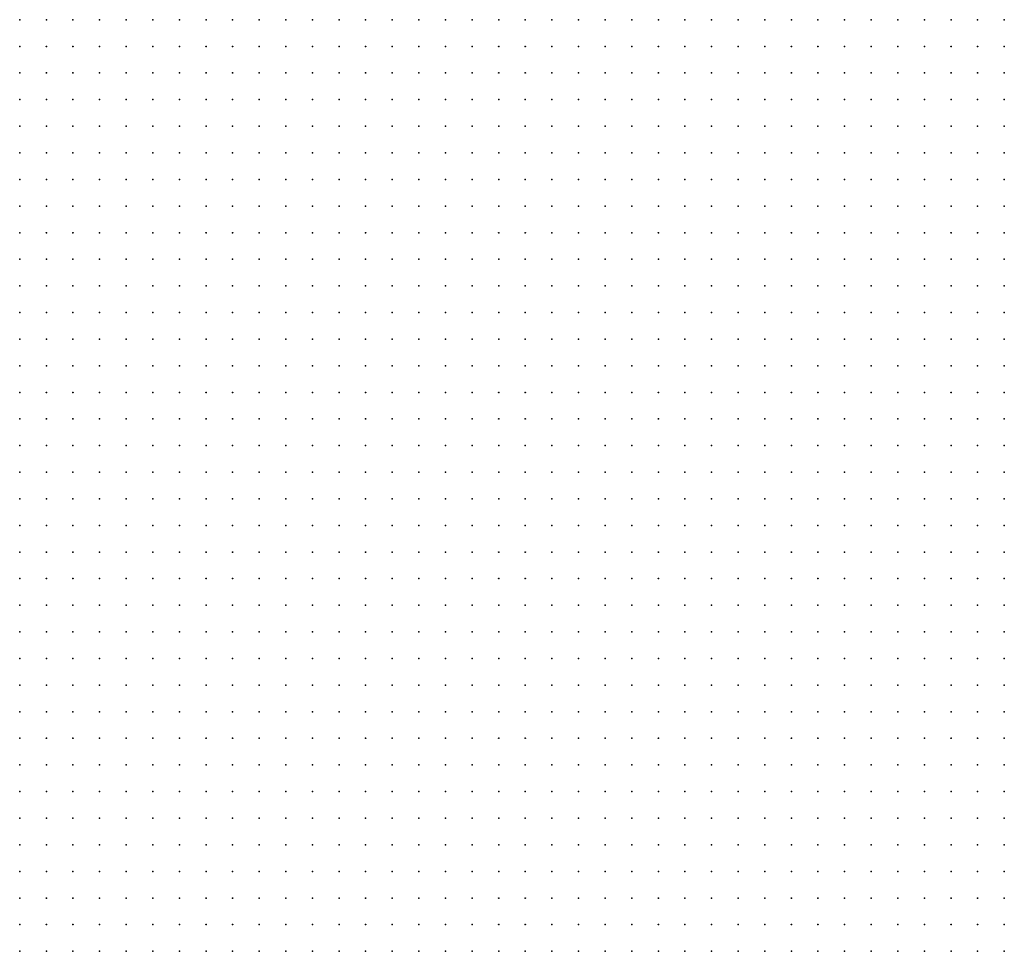
# Model space of a CAD drawing. Units: inches. Extents: x -1.19 to 1.19, y -1.15 to 1.15.
# Drawn here: x -0.52 to -0.45, y -0.43 to -0.36 of the extents above; entities that cross this region are included whole.
import ezdxf

# ---------------------------------------------------------------- set-up
doc = ezdxf.new("R2010")
doc.units = ezdxf.units.IN
doc.header["$MEASUREMENT"] = 0
doc.header["$PDMODE"] = 32
doc.header["$PDSIZE"] = 1e-05
for name, color, linetype in [('layer10', 10, 'Continuous'), ('layer11', 11, 'Continuous'), ('layer12', 12, 'Continuous'), ('layer13', 13, 'Continuous'), ('layer14', 14, 'Continuous'), ('layer15', 15, 'Continuous'), ('layer16', 16, 'Continuous'), ('layer17', 17, 'Continuous'), ('layer18', 18, 'Continuous'), ('layer19', 19, 'Continuous'), ('layer20', 20, 'Continuous'), ('layer22', 22, 'Continuous'), ('layer23', 23, 'Continuous'), ('layer24', 24, 'Continuous'), ('layer26', 26, 'Continuous'), ('layer28', 28, 'Continuous'), ('layer29', 29, 'Continuous'), ('layer30', 30, 'Continuous'), ('layer34', 34, 'Continuous'), ('layer37', 37, 'Continuous'), ('layer45', 45, 'Continuous'), ('layer57', 57, 'Continuous')]:
    doc.layers.add(name, color=color, linetype=linetype)

msp = doc.modelspace()

# ---------------------------------------------------------------- linework, layer by layer
at = {"layer": 'layer10', "color": 10}
for p in [(-0.5223, -0.3976), (-0.5223, -0.3996), (-0.5203, -0.3996), (-0.5223, -0.4016), (-0.5203, -0.4016), (-0.5183, -0.4016), (-0.5163, -0.4016), (-0.5223, -0.4036), (-0.5203, -0.4036), (-0.5183, -0.4036), (-0.5163, -0.4036), (-0.5143, -0.4036), (-0.5223, -0.4056), (-0.5203, -0.4056), (-0.5183, -0.4056), (-0.5163, -0.4056), (-0.5143, -0.4056), (-0.5123, -0.4056), (-0.5223, -0.4076), (-0.5203, -0.4076), (-0.5183, -0.4076), (-0.5163, -0.4076), (-0.5143, -0.4076), (-0.5123, -0.4076), (-0.5103, -0.4076), (-0.5223, -0.4096), (-0.5203, -0.4096), (-0.5183, -0.4096), (-0.5163, -0.4096), (-0.5143, -0.4096), (-0.5123, -0.4096), (-0.5103, -0.4096), (-0.5083, -0.4096), (-0.5223, -0.4116), (-0.5203, -0.4116), (-0.5183, -0.4116), (-0.5163, -0.4116), (-0.5143, -0.4116), (-0.5123, -0.4116), (-0.5103, -0.4116), (-0.5083, -0.4116), (-0.5063, -0.4116), (-0.5223, -0.4136), (-0.5203, -0.4136), (-0.5183, -0.4136), (-0.5163, -0.4136), (-0.5143, -0.4136), (-0.5123, -0.4136), (-0.5103, -0.4136), (-0.5083, -0.4136), (-0.5063, -0.4136), (-0.5043, -0.4136), (-0.5223, -0.4156), (-0.5203, -0.4156), (-0.5183, -0.4156), (-0.5163, -0.4156), (-0.5143, -0.4156), (-0.5123, -0.4156), (-0.5103, -0.4156), (-0.5083, -0.4156), (-0.5063, -0.4156), (-0.5043, -0.4156), (-0.5023, -0.4156), (-0.5223, -0.4176), (-0.5203, -0.4176), (-0.5183, -0.4176), (-0.5163, -0.4176), (-0.5143, -0.4176), (-0.5123, -0.4176), (-0.5103, -0.4176), (-0.5083, -0.4176), (-0.5063, -0.4176), (-0.5043, -0.4176), (-0.5023, -0.4176), (-0.5223, -0.4196), (-0.5203, -0.4196), (-0.5183, -0.4196), (-0.5163, -0.4196), (-0.5143, -0.4196), (-0.5123, -0.4196), (-0.5103, -0.4196), (-0.5083, -0.4196), (-0.5063, -0.4196), (-0.5043, -0.4196), (-0.5023, -0.4196), (-0.5003, -0.4196), (-0.5223, -0.4216), (-0.5203, -0.4216), (-0.5183, -0.4216), (-0.5163, -0.4216), (-0.5143, -0.4216), (-0.5123, -0.4216), (-0.5103, -0.4216), (-0.5083, -0.4216), (-0.5063, -0.4216), (-0.5043, -0.4216), (-0.5023, -0.4216), (-0.5003, -0.4216), (-0.4983, -0.4216), (-0.5223, -0.4236), (-0.5203, -0.4236), (-0.5183, -0.4236), (-0.5163, -0.4236), (-0.5143, -0.4236), (-0.5123, -0.4236), (-0.5103, -0.4236), (-0.5083, -0.4236), (-0.5063, -0.4236), (-0.5043, -0.4236), (-0.5023, -0.4236), (-0.5003, -0.4236), (-0.4983, -0.4236), (-0.5223, -0.4256), (-0.5203, -0.4256), (-0.5183, -0.4256), (-0.5163, -0.4256), (-0.5143, -0.4256), (-0.5123, -0.4256), (-0.5103, -0.4256), (-0.5083, -0.4256), (-0.5063, -0.4256), (-0.5043, -0.4256), (-0.5023, -0.4256), (-0.5003, -0.4256), (-0.4983, -0.4256), (-0.4963, -0.4256), (-0.5223, -0.4276), (-0.5203, -0.4276), (-0.5183, -0.4276), (-0.5163, -0.4276), (-0.5143, -0.4276), (-0.5123, -0.4276), (-0.5103, -0.4276), (-0.5083, -0.4276), (-0.5063, -0.4276), (-0.5043, -0.4276), (-0.5023, -0.4276), (-0.5003, -0.4276), (-0.4983, -0.4276), (-0.4963, -0.4276), (-0.4943, -0.4276), (-0.5223, -0.4296), (-0.5203, -0.4296), (-0.5183, -0.4296), (-0.5163, -0.4296), (-0.5143, -0.4296), (-0.5123, -0.4296), (-0.5103, -0.4296), (-0.5083, -0.4296), (-0.5063, -0.4296), (-0.5043, -0.4296), (-0.5023, -0.4296), (-0.5003, -0.4296), (-0.4983, -0.4296), (-0.4963, -0.4296), (-0.4943, -0.4296), (-0.5223, -0.4316), (-0.5203, -0.4316), (-0.5183, -0.4316), (-0.5163, -0.4316), (-0.5143, -0.4316), (-0.5123, -0.4316), (-0.5103, -0.4316), (-0.5083, -0.4316), (-0.5063, -0.4316), (-0.5043, -0.4316), (-0.5023, -0.4316), (-0.5003, -0.4316), (-0.4983, -0.4316), (-0.4963, -0.4316), (-0.4943, -0.4316), (-0.4923, -0.4316)]:
    msp.add_point(p, dxfattribs=at)
at = {"layer": 'layer11', "color": 11}
for p in [(-0.5223, -0.3756), (-0.5203, -0.3756), (-0.5223, -0.3776), (-0.5203, -0.3776), (-0.5183, -0.3776), (-0.5163, -0.3776), (-0.5143, -0.3776), (-0.5123, -0.3776), (-0.5223, -0.3796), (-0.5203, -0.3796), (-0.5183, -0.3796), (-0.5163, -0.3796), (-0.5143, -0.3796), (-0.5123, -0.3796), (-0.5103, -0.3796), (-0.5083, -0.3796), (-0.5223, -0.3816), (-0.5203, -0.3816), (-0.5183, -0.3816), (-0.5163, -0.3816), (-0.5143, -0.3816), (-0.5123, -0.3816), (-0.5103, -0.3816), (-0.5083, -0.3816), (-0.5063, -0.3816), (-0.5043, -0.3816), (-0.5223, -0.3836), (-0.5203, -0.3836), (-0.5183, -0.3836), (-0.5163, -0.3836), (-0.5143, -0.3836), (-0.5123, -0.3836), (-0.5103, -0.3836), (-0.5083, -0.3836), (-0.5063, -0.3836), (-0.5043, -0.3836), (-0.5023, -0.3836), (-0.5003, -0.3836), (-0.5223, -0.3856), (-0.5203, -0.3856), (-0.5183, -0.3856), (-0.5163, -0.3856), (-0.5143, -0.3856), (-0.5123, -0.3856), (-0.5103, -0.3856), (-0.5083, -0.3856), (-0.5063, -0.3856), (-0.5043, -0.3856), (-0.5023, -0.3856), (-0.5003, -0.3856), (-0.4983, -0.3856), (-0.5223, -0.3876), (-0.5203, -0.3876), (-0.5183, -0.3876), (-0.5163, -0.3876), (-0.5143, -0.3876), (-0.5123, -0.3876), (-0.5103, -0.3876), (-0.5083, -0.3876), (-0.5063, -0.3876), (-0.5043, -0.3876), (-0.5023, -0.3876), (-0.5003, -0.3876), (-0.4983, -0.3876), (-0.4963, -0.3876), (-0.4943, -0.3876), (-0.5223, -0.3896), (-0.5203, -0.3896), (-0.5183, -0.3896), (-0.5163, -0.3896), (-0.5143, -0.3896), (-0.5123, -0.3896), (-0.5103, -0.3896), (-0.5083, -0.3896), (-0.5063, -0.3896), (-0.5043, -0.3896), (-0.5023, -0.3896), (-0.5003, -0.3896), (-0.4983, -0.3896), (-0.4963, -0.3896), (-0.4943, -0.3896), (-0.4923, -0.3896), (-0.5223, -0.3916), (-0.5203, -0.3916), (-0.5183, -0.3916), (-0.5163, -0.3916), (-0.5143, -0.3916), (-0.5123, -0.3916), (-0.5103, -0.3916), (-0.5083, -0.3916), (-0.5063, -0.3916), (-0.5043, -0.3916), (-0.5023, -0.3916), (-0.5003, -0.3916), (-0.4983, -0.3916), (-0.4963, -0.3916), (-0.4943, -0.3916), (-0.4923, -0.3916), (-0.4903, -0.3916), (-0.5223, -0.3936), (-0.5203, -0.3936), (-0.5183, -0.3936), (-0.5163, -0.3936), (-0.5143, -0.3936), (-0.5123, -0.3936), (-0.5103, -0.3936), (-0.5083, -0.3936), (-0.5063, -0.3936), (-0.5043, -0.3936), (-0.5023, -0.3936), (-0.5003, -0.3936), (-0.4983, -0.3936), (-0.4963, -0.3936), (-0.4943, -0.3936), (-0.4923, -0.3936), (-0.4903, -0.3936), (-0.4883, -0.3936), (-0.5223, -0.3956), (-0.5203, -0.3956), (-0.5183, -0.3956), (-0.5163, -0.3956), (-0.5143, -0.3956), (-0.5123, -0.3956), (-0.5103, -0.3956), (-0.5083, -0.3956), (-0.5063, -0.3956), (-0.5043, -0.3956), (-0.5023, -0.3956), (-0.5003, -0.3956), (-0.4983, -0.3956), (-0.4963, -0.3956), (-0.4943, -0.3956), (-0.4923, -0.3956), (-0.4903, -0.3956), (-0.4883, -0.3956), (-0.4863, -0.3956), (-0.5203, -0.3976), (-0.5183, -0.3976), (-0.5163, -0.3976), (-0.5143, -0.3976), (-0.5123, -0.3976), (-0.5103, -0.3976), (-0.5083, -0.3976), (-0.5063, -0.3976), (-0.5043, -0.3976), (-0.5023, -0.3976), (-0.5003, -0.3976), (-0.4983, -0.3976), (-0.4963, -0.3976), (-0.4943, -0.3976), (-0.4923, -0.3976), (-0.4903, -0.3976), (-0.4883, -0.3976), (-0.4863, -0.3976), (-0.4843, -0.3976), (-0.5183, -0.3996), (-0.5163, -0.3996), (-0.5143, -0.3996), (-0.5123, -0.3996), (-0.5103, -0.3996), (-0.5083, -0.3996), (-0.5063, -0.3996), (-0.5043, -0.3996), (-0.5023, -0.3996), (-0.5003, -0.3996), (-0.4983, -0.3996), (-0.4963, -0.3996), (-0.4943, -0.3996), (-0.4923, -0.3996), (-0.4903, -0.3996), (-0.4883, -0.3996), (-0.4863, -0.3996), (-0.4843, -0.3996), (-0.5143, -0.4016), (-0.5123, -0.4016), (-0.5103, -0.4016), (-0.5083, -0.4016), (-0.5063, -0.4016), (-0.5043, -0.4016), (-0.5023, -0.4016), (-0.5003, -0.4016), (-0.4983, -0.4016), (-0.4963, -0.4016), (-0.4943, -0.4016), (-0.4923, -0.4016), (-0.4903, -0.4016), (-0.4883, -0.4016), (-0.4863, -0.4016), (-0.4843, -0.4016), (-0.4823, -0.4016), (-0.5123, -0.4036), (-0.5103, -0.4036), (-0.5083, -0.4036), (-0.5063, -0.4036), (-0.5043, -0.4036), (-0.5023, -0.4036), (-0.5003, -0.4036), (-0.4983, -0.4036), (-0.4963, -0.4036), (-0.4943, -0.4036), (-0.4923, -0.4036), (-0.4903, -0.4036), (-0.4883, -0.4036), (-0.4863, -0.4036), (-0.4843, -0.4036), (-0.4823, -0.4036), (-0.4803, -0.4036), (-0.5103, -0.4056), (-0.5083, -0.4056), (-0.5063, -0.4056), (-0.5043, -0.4056), (-0.5023, -0.4056), (-0.5003, -0.4056), (-0.4983, -0.4056), (-0.4963, -0.4056), (-0.4943, -0.4056), (-0.4923, -0.4056), (-0.4903, -0.4056), (-0.4883, -0.4056), (-0.4863, -0.4056), (-0.4843, -0.4056), (-0.4823, -0.4056), (-0.4803, -0.4056), (-0.5083, -0.4076), (-0.5063, -0.4076), (-0.5043, -0.4076), (-0.5023, -0.4076), (-0.5003, -0.4076), (-0.4983, -0.4076), (-0.4963, -0.4076), (-0.4943, -0.4076), (-0.4923, -0.4076), (-0.4903, -0.4076), (-0.4883, -0.4076), (-0.4863, -0.4076), (-0.4843, -0.4076), (-0.4823, -0.4076), (-0.4803, -0.4076), (-0.4783, -0.4076), (-0.5063, -0.4096), (-0.5043, -0.4096), (-0.5023, -0.4096), (-0.5003, -0.4096), (-0.4983, -0.4096), (-0.4963, -0.4096), (-0.4943, -0.4096), (-0.4923, -0.4096), (-0.4903, -0.4096), (-0.4883, -0.4096), (-0.4863, -0.4096), (-0.4843, -0.4096), (-0.4823, -0.4096), (-0.4803, -0.4096), (-0.4783, -0.4096), (-0.4763, -0.4096), (-0.5043, -0.4116), (-0.5023, -0.4116), (-0.5003, -0.4116), (-0.4983, -0.4116), (-0.4963, -0.4116), (-0.4943, -0.4116), (-0.4923, -0.4116), (-0.4903, -0.4116), (-0.4883, -0.4116), (-0.4863, -0.4116), (-0.4843, -0.4116), (-0.4823, -0.4116), (-0.4803, -0.4116), (-0.4783, -0.4116), (-0.4763, -0.4116), (-0.5023, -0.4136), (-0.5003, -0.4136), (-0.4983, -0.4136), (-0.4963, -0.4136), (-0.4943, -0.4136), (-0.4923, -0.4136), (-0.4903, -0.4136), (-0.4883, -0.4136), (-0.4863, -0.4136), (-0.4843, -0.4136), (-0.4823, -0.4136), (-0.4803, -0.4136), (-0.4783, -0.4136), (-0.4763, -0.4136), (-0.4743, -0.4136), (-0.5003, -0.4156), (-0.4983, -0.4156), (-0.4963, -0.4156), (-0.4943, -0.4156), (-0.4923, -0.4156), (-0.4903, -0.4156), (-0.4883, -0.4156), (-0.4863, -0.4156), (-0.4843, -0.4156), (-0.4823, -0.4156), (-0.4803, -0.4156), (-0.4783, -0.4156), (-0.4763, -0.4156), (-0.4743, -0.4156), (-0.5003, -0.4176), (-0.4983, -0.4176), (-0.4963, -0.4176), (-0.4943, -0.4176), (-0.4923, -0.4176), (-0.4903, -0.4176), (-0.4883, -0.4176), (-0.4863, -0.4176), (-0.4843, -0.4176), (-0.4823, -0.4176), (-0.4803, -0.4176), (-0.4783, -0.4176), (-0.4763, -0.4176), (-0.4743, -0.4176), (-0.4723, -0.4176), (-0.4983, -0.4196), (-0.4963, -0.4196), (-0.4943, -0.4196), (-0.4923, -0.4196), (-0.4903, -0.4196), (-0.4883, -0.4196), (-0.4863, -0.4196), (-0.4843, -0.4196), (-0.4823, -0.4196), (-0.4803, -0.4196), (-0.4783, -0.4196), (-0.4763, -0.4196), (-0.4743, -0.4196), (-0.4723, -0.4196), (-0.4963, -0.4216), (-0.4943, -0.4216), (-0.4923, -0.4216), (-0.4903, -0.4216), (-0.4883, -0.4216), (-0.4863, -0.4216), (-0.4843, -0.4216), (-0.4823, -0.4216), (-0.4803, -0.4216), (-0.4783, -0.4216), (-0.4763, -0.4216), (-0.4743, -0.4216), (-0.4723, -0.4216), (-0.4963, -0.4236), (-0.4943, -0.4236), (-0.4923, -0.4236), (-0.4903, -0.4236), (-0.4883, -0.4236), (-0.4863, -0.4236), (-0.4843, -0.4236), (-0.4823, -0.4236), (-0.4803, -0.4236), (-0.4783, -0.4236), (-0.4763, -0.4236), (-0.4743, -0.4236), (-0.4723, -0.4236), (-0.4703, -0.4236), (-0.4943, -0.4256), (-0.4923, -0.4256), (-0.4903, -0.4256), (-0.4883, -0.4256), (-0.4863, -0.4256), (-0.4843, -0.4256), (-0.4823, -0.4256), (-0.4803, -0.4256), (-0.4783, -0.4256), (-0.4763, -0.4256), (-0.4743, -0.4256), (-0.4723, -0.4256), (-0.4703, -0.4256), (-0.4923, -0.4276), (-0.4903, -0.4276), (-0.4883, -0.4276), (-0.4863, -0.4276), (-0.4843, -0.4276), (-0.4823, -0.4276), (-0.4803, -0.4276), (-0.4783, -0.4276), (-0.4763, -0.4276), (-0.4743, -0.4276), (-0.4723, -0.4276), (-0.4703, -0.4276), (-0.4923, -0.4296), (-0.4903, -0.4296), (-0.4883, -0.4296), (-0.4863, -0.4296), (-0.4843, -0.4296), (-0.4823, -0.4296), (-0.4803, -0.4296), (-0.4783, -0.4296), (-0.4763, -0.4296), (-0.4743, -0.4296), (-0.4723, -0.4296), (-0.4703, -0.4296), (-0.4683, -0.4296), (-0.4903, -0.4316), (-0.4883, -0.4316), (-0.4863, -0.4316), (-0.4843, -0.4316), (-0.4823, -0.4316), (-0.4803, -0.4316), (-0.4783, -0.4316), (-0.4763, -0.4316), (-0.4743, -0.4316), (-0.4723, -0.4316), (-0.4703, -0.4316), (-0.4683, -0.4316)]:
    msp.add_point(p, dxfattribs=at)
at = {"layer": 'layer12', "color": 12}
for p in [(-0.5223, -0.3616), (-0.5203, -0.3616), (-0.5183, -0.3616), (-0.5163, -0.3616), (-0.5143, -0.3616), (-0.5123, -0.3616), (-0.5103, -0.3616), (-0.5083, -0.3616), (-0.5063, -0.3616), (-0.5043, -0.3616), (-0.5023, -0.3616), (-0.5003, -0.3616), (-0.4983, -0.3616), (-0.4963, -0.3616), (-0.4943, -0.3616), (-0.4923, -0.3616), (-0.5223, -0.3636), (-0.5203, -0.3636), (-0.5183, -0.3636), (-0.5163, -0.3636), (-0.5143, -0.3636), (-0.5123, -0.3636), (-0.5103, -0.3636), (-0.5083, -0.3636), (-0.5063, -0.3636), (-0.5043, -0.3636), (-0.5023, -0.3636), (-0.5003, -0.3636), (-0.4983, -0.3636), (-0.4963, -0.3636), (-0.4943, -0.3636), (-0.4923, -0.3636), (-0.4903, -0.3636), (-0.4883, -0.3636), (-0.5223, -0.3656), (-0.5203, -0.3656), (-0.5183, -0.3656), (-0.5163, -0.3656), (-0.5143, -0.3656), (-0.5123, -0.3656), (-0.5103, -0.3656), (-0.5083, -0.3656), (-0.5063, -0.3656), (-0.5043, -0.3656), (-0.5023, -0.3656), (-0.5003, -0.3656), (-0.4983, -0.3656), (-0.4963, -0.3656), (-0.4943, -0.3656), (-0.4923, -0.3656), (-0.4903, -0.3656), (-0.4883, -0.3656), (-0.4863, -0.3656), (-0.5223, -0.3676), (-0.5203, -0.3676), (-0.5183, -0.3676), (-0.5163, -0.3676), (-0.5143, -0.3676), (-0.5123, -0.3676), (-0.5103, -0.3676), (-0.5083, -0.3676), (-0.5063, -0.3676), (-0.5043, -0.3676), (-0.5023, -0.3676), (-0.5003, -0.3676), (-0.4983, -0.3676), (-0.4963, -0.3676), (-0.4943, -0.3676), (-0.4923, -0.3676), (-0.4903, -0.3676), (-0.4883, -0.3676), (-0.4863, -0.3676), (-0.4843, -0.3676), (-0.5223, -0.3696), (-0.5203, -0.3696), (-0.5183, -0.3696), (-0.5163, -0.3696), (-0.5143, -0.3696), (-0.5123, -0.3696), (-0.5103, -0.3696), (-0.5083, -0.3696), (-0.5063, -0.3696), (-0.5043, -0.3696), (-0.5023, -0.3696), (-0.5003, -0.3696), (-0.4983, -0.3696), (-0.4963, -0.3696), (-0.4943, -0.3696), (-0.4923, -0.3696), (-0.4903, -0.3696), (-0.4883, -0.3696), (-0.4863, -0.3696), (-0.4843, -0.3696), (-0.4823, -0.3696), (-0.5223, -0.3716), (-0.5203, -0.3716), (-0.5183, -0.3716), (-0.5163, -0.3716), (-0.5143, -0.3716), (-0.5123, -0.3716), (-0.5103, -0.3716), (-0.5083, -0.3716), (-0.5063, -0.3716), (-0.5043, -0.3716), (-0.5023, -0.3716), (-0.5003, -0.3716), (-0.4983, -0.3716), (-0.4963, -0.3716), (-0.4943, -0.3716), (-0.4923, -0.3716), (-0.4903, -0.3716), (-0.4883, -0.3716), (-0.4863, -0.3716), (-0.4843, -0.3716), (-0.4823, -0.3716), (-0.4803, -0.3716), (-0.5223, -0.3736), (-0.5203, -0.3736), (-0.5183, -0.3736), (-0.5163, -0.3736), (-0.5143, -0.3736), (-0.5123, -0.3736), (-0.5103, -0.3736), (-0.5083, -0.3736), (-0.5063, -0.3736), (-0.5043, -0.3736), (-0.5023, -0.3736), (-0.5003, -0.3736), (-0.4983, -0.3736), (-0.4963, -0.3736), (-0.4943, -0.3736), (-0.4923, -0.3736), (-0.4903, -0.3736), (-0.4883, -0.3736), (-0.4863, -0.3736), (-0.4843, -0.3736), (-0.4823, -0.3736), (-0.4803, -0.3736), (-0.4783, -0.3736), (-0.5183, -0.3756), (-0.5163, -0.3756), (-0.5143, -0.3756), (-0.5123, -0.3756), (-0.5103, -0.3756), (-0.5083, -0.3756), (-0.5063, -0.3756), (-0.5043, -0.3756), (-0.5023, -0.3756), (-0.5003, -0.3756), (-0.4983, -0.3756), (-0.4963, -0.3756), (-0.4943, -0.3756), (-0.4923, -0.3756), (-0.4903, -0.3756), (-0.4883, -0.3756), (-0.4863, -0.3756), (-0.4843, -0.3756), (-0.4823, -0.3756), (-0.4803, -0.3756), (-0.4783, -0.3756), (-0.4763, -0.3756), (-0.5103, -0.3776), (-0.5083, -0.3776), (-0.5063, -0.3776), (-0.5043, -0.3776), (-0.5023, -0.3776), (-0.5003, -0.3776), (-0.4983, -0.3776), (-0.4963, -0.3776), (-0.4943, -0.3776), (-0.4923, -0.3776), (-0.4903, -0.3776), (-0.4883, -0.3776), (-0.4863, -0.3776), (-0.4843, -0.3776), (-0.4823, -0.3776), (-0.4803, -0.3776), (-0.4783, -0.3776), (-0.4763, -0.3776), (-0.5063, -0.3796), (-0.5043, -0.3796), (-0.5023, -0.3796), (-0.5003, -0.3796), (-0.4983, -0.3796), (-0.4963, -0.3796), (-0.4943, -0.3796), (-0.4923, -0.3796), (-0.4903, -0.3796), (-0.4883, -0.3796), (-0.4863, -0.3796), (-0.4843, -0.3796), (-0.4823, -0.3796), (-0.4803, -0.3796), (-0.4783, -0.3796), (-0.4763, -0.3796), (-0.4743, -0.3796), (-0.5023, -0.3816), (-0.5003, -0.3816), (-0.4983, -0.3816), (-0.4963, -0.3816), (-0.4943, -0.3816), (-0.4923, -0.3816), (-0.4903, -0.3816), (-0.4883, -0.3816), (-0.4863, -0.3816), (-0.4843, -0.3816), (-0.4823, -0.3816), (-0.4803, -0.3816), (-0.4783, -0.3816), (-0.4763, -0.3816), (-0.4743, -0.3816), (-0.4723, -0.3816), (-0.4983, -0.3836), (-0.4963, -0.3836), (-0.4943, -0.3836), (-0.4923, -0.3836), (-0.4903, -0.3836), (-0.4883, -0.3836), (-0.4863, -0.3836), (-0.4843, -0.3836), (-0.4823, -0.3836), (-0.4803, -0.3836), (-0.4783, -0.3836), (-0.4763, -0.3836), (-0.4743, -0.3836), (-0.4723, -0.3836), (-0.4963, -0.3856), (-0.4943, -0.3856), (-0.4923, -0.3856), (-0.4903, -0.3856), (-0.4883, -0.3856), (-0.4863, -0.3856), (-0.4843, -0.3856), (-0.4823, -0.3856), (-0.4803, -0.3856), (-0.4783, -0.3856), (-0.4763, -0.3856), (-0.4743, -0.3856), (-0.4723, -0.3856), (-0.4923, -0.3876), (-0.4903, -0.3876), (-0.4883, -0.3876), (-0.4863, -0.3876), (-0.4843, -0.3876), (-0.4823, -0.3876), (-0.4803, -0.3876), (-0.4783, -0.3876), (-0.4763, -0.3876), (-0.4743, -0.3876), (-0.4723, -0.3876), (-0.4703, -0.3876), (-0.4903, -0.3896), (-0.4883, -0.3896), (-0.4863, -0.3896), (-0.4843, -0.3896), (-0.4823, -0.3896), (-0.4803, -0.3896), (-0.4783, -0.3896), (-0.4763, -0.3896), (-0.4743, -0.3896), (-0.4723, -0.3896), (-0.4703, -0.3896), (-0.4883, -0.3916), (-0.4863, -0.3916), (-0.4843, -0.3916), (-0.4823, -0.3916), (-0.4803, -0.3916), (-0.4783, -0.3916), (-0.4763, -0.3916), (-0.4743, -0.3916), (-0.4723, -0.3916), (-0.4703, -0.3916), (-0.4683, -0.3916), (-0.4863, -0.3936), (-0.4843, -0.3936), (-0.4823, -0.3936), (-0.4803, -0.3936), (-0.4783, -0.3936), (-0.4763, -0.3936), (-0.4743, -0.3936), (-0.4723, -0.3936), (-0.4703, -0.3936), (-0.4683, -0.3936), (-0.4843, -0.3956), (-0.4823, -0.3956), (-0.4803, -0.3956), (-0.4783, -0.3956), (-0.4763, -0.3956), (-0.4743, -0.3956), (-0.4723, -0.3956), (-0.4703, -0.3956), (-0.4683, -0.3956), (-0.4823, -0.3976), (-0.4803, -0.3976), (-0.4783, -0.3976), (-0.4763, -0.3976), (-0.4743, -0.3976), (-0.4723, -0.3976), (-0.4703, -0.3976), (-0.4683, -0.3976), (-0.4663, -0.3976), (-0.4823, -0.3996), (-0.4803, -0.3996), (-0.4783, -0.3996), (-0.4763, -0.3996), (-0.4743, -0.3996), (-0.4723, -0.3996), (-0.4703, -0.3996), (-0.4683, -0.3996), (-0.4663, -0.3996), (-0.4803, -0.4016), (-0.4783, -0.4016), (-0.4763, -0.4016), (-0.4743, -0.4016), (-0.4723, -0.4016), (-0.4703, -0.4016), (-0.4683, -0.4016), (-0.4663, -0.4016), (-0.4783, -0.4036), (-0.4763, -0.4036), (-0.4743, -0.4036), (-0.4723, -0.4036), (-0.4703, -0.4036), (-0.4683, -0.4036), (-0.4663, -0.4036), (-0.4783, -0.4056), (-0.4763, -0.4056), (-0.4743, -0.4056), (-0.4723, -0.4056), (-0.4703, -0.4056), (-0.4683, -0.4056), (-0.4663, -0.4056), (-0.4643, -0.4056), (-0.4763, -0.4076), (-0.4743, -0.4076), (-0.4723, -0.4076), (-0.4703, -0.4076), (-0.4683, -0.4076), (-0.4663, -0.4076), (-0.4643, -0.4076), (-0.4743, -0.4096), (-0.4723, -0.4096), (-0.4703, -0.4096), (-0.4683, -0.4096), (-0.4663, -0.4096), (-0.4643, -0.4096), (-0.4743, -0.4116), (-0.4723, -0.4116), (-0.4703, -0.4116), (-0.4683, -0.4116), (-0.4663, -0.4116), (-0.4643, -0.4116), (-0.4723, -0.4136), (-0.4703, -0.4136), (-0.4683, -0.4136), (-0.4663, -0.4136), (-0.4643, -0.4136), (-0.4623, -0.4136), (-0.4723, -0.4156), (-0.4703, -0.4156), (-0.4683, -0.4156), (-0.4663, -0.4156), (-0.4643, -0.4156), (-0.4623, -0.4156), (-0.4703, -0.4176), (-0.4683, -0.4176), (-0.4663, -0.4176), (-0.4643, -0.4176), (-0.4623, -0.4176), (-0.4703, -0.4196), (-0.4683, -0.4196), (-0.4663, -0.4196), (-0.4643, -0.4196), (-0.4623, -0.4196), (-0.4703, -0.4216), (-0.4683, -0.4216), (-0.4663, -0.4216), (-0.4643, -0.4216), (-0.4623, -0.4216), (-0.4603, -0.4216), (-0.4683, -0.4236), (-0.4663, -0.4236), (-0.4643, -0.4236), (-0.4623, -0.4236), (-0.4603, -0.4236), (-0.4683, -0.4256), (-0.4663, -0.4256), (-0.4643, -0.4256), (-0.4623, -0.4256), (-0.4603, -0.4256), (-0.4683, -0.4276), (-0.4663, -0.4276), (-0.4643, -0.4276), (-0.4623, -0.4276), (-0.4603, -0.4276), (-0.4663, -0.4296), (-0.4643, -0.4296), (-0.4623, -0.4296), (-0.4603, -0.4296), (-0.4583, -0.4296), (-0.4663, -0.4316), (-0.4643, -0.4316), (-0.4623, -0.4316), (-0.4603, -0.4316), (-0.4583, -0.4316)]:
    msp.add_point(p, dxfattribs=at)
at = {"layer": 'layer13', "color": 13}
for p in [(-0.4903, -0.3616), (-0.4883, -0.3616), (-0.4863, -0.3616), (-0.4843, -0.3616), (-0.4823, -0.3616), (-0.4803, -0.3616), (-0.4783, -0.3616), (-0.4763, -0.3616), (-0.4743, -0.3616), (-0.4723, -0.3616), (-0.4703, -0.3616), (-0.4683, -0.3616), (-0.4663, -0.3616), (-0.4643, -0.3616), (-0.4623, -0.3616), (-0.4603, -0.3616), (-0.4583, -0.3616), (-0.4863, -0.3636), (-0.4843, -0.3636), (-0.4823, -0.3636), (-0.4803, -0.3636), (-0.4783, -0.3636), (-0.4763, -0.3636), (-0.4743, -0.3636), (-0.4723, -0.3636), (-0.4703, -0.3636), (-0.4683, -0.3636), (-0.4663, -0.3636), (-0.4643, -0.3636), (-0.4623, -0.3636), (-0.4603, -0.3636), (-0.4583, -0.3636), (-0.4843, -0.3656), (-0.4823, -0.3656), (-0.4803, -0.3656), (-0.4783, -0.3656), (-0.4763, -0.3656), (-0.4743, -0.3656), (-0.4723, -0.3656), (-0.4703, -0.3656), (-0.4683, -0.3656), (-0.4663, -0.3656), (-0.4643, -0.3656), (-0.4623, -0.3656), (-0.4603, -0.3656), (-0.4583, -0.3656), (-0.4823, -0.3676), (-0.4803, -0.3676), (-0.4783, -0.3676), (-0.4763, -0.3676), (-0.4743, -0.3676), (-0.4723, -0.3676), (-0.4703, -0.3676), (-0.4683, -0.3676), (-0.4663, -0.3676), (-0.4643, -0.3676), (-0.4623, -0.3676), (-0.4603, -0.3676), (-0.4583, -0.3676), (-0.4563, -0.3676), (-0.4803, -0.3696), (-0.4783, -0.3696), (-0.4763, -0.3696), (-0.4743, -0.3696), (-0.4723, -0.3696), (-0.4703, -0.3696), (-0.4683, -0.3696), (-0.4663, -0.3696), (-0.4643, -0.3696), (-0.4623, -0.3696), (-0.4603, -0.3696), (-0.4583, -0.3696), (-0.4563, -0.3696), (-0.4783, -0.3716), (-0.4763, -0.3716), (-0.4743, -0.3716), (-0.4723, -0.3716), (-0.4703, -0.3716), (-0.4683, -0.3716), (-0.4663, -0.3716), (-0.4643, -0.3716), (-0.4623, -0.3716), (-0.4603, -0.3716), (-0.4583, -0.3716), (-0.4563, -0.3716), (-0.4763, -0.3736), (-0.4743, -0.3736), (-0.4723, -0.3736), (-0.4703, -0.3736), (-0.4683, -0.3736), (-0.4663, -0.3736), (-0.4643, -0.3736), (-0.4623, -0.3736), (-0.4603, -0.3736), (-0.4583, -0.3736), (-0.4563, -0.3736), (-0.4743, -0.3756), (-0.4723, -0.3756), (-0.4703, -0.3756), (-0.4683, -0.3756), (-0.4663, -0.3756), (-0.4643, -0.3756), (-0.4623, -0.3756), (-0.4603, -0.3756), (-0.4583, -0.3756), (-0.4563, -0.3756), (-0.4743, -0.3776), (-0.4723, -0.3776), (-0.4703, -0.3776), (-0.4683, -0.3776), (-0.4663, -0.3776), (-0.4643, -0.3776), (-0.4623, -0.3776), (-0.4603, -0.3776), (-0.4583, -0.3776), (-0.4563, -0.3776), (-0.4723, -0.3796), (-0.4703, -0.3796), (-0.4683, -0.3796), (-0.4663, -0.3796), (-0.4643, -0.3796), (-0.4623, -0.3796), (-0.4603, -0.3796), (-0.4583, -0.3796), (-0.4703, -0.3816), (-0.4683, -0.3816), (-0.4663, -0.3816), (-0.4643, -0.3816), (-0.4623, -0.3816), (-0.4603, -0.3816), (-0.4583, -0.3816), (-0.4703, -0.3836), (-0.4683, -0.3836), (-0.4663, -0.3836), (-0.4643, -0.3836), (-0.4623, -0.3836), (-0.4603, -0.3836), (-0.4583, -0.3836), (-0.4703, -0.3856), (-0.4683, -0.3856), (-0.4663, -0.3856), (-0.4643, -0.3856), (-0.4623, -0.3856), (-0.4603, -0.3856), (-0.4583, -0.3856), (-0.4683, -0.3876), (-0.4663, -0.3876), (-0.4643, -0.3876), (-0.4623, -0.3876), (-0.4603, -0.3876), (-0.4583, -0.3876), (-0.4683, -0.3896), (-0.4663, -0.3896), (-0.4643, -0.3896), (-0.4623, -0.3896), (-0.4603, -0.3896), (-0.4583, -0.3896), (-0.4663, -0.3916), (-0.4643, -0.3916), (-0.4623, -0.3916), (-0.4603, -0.3916), (-0.4663, -0.3936), (-0.4643, -0.3936), (-0.4623, -0.3936), (-0.4603, -0.3936), (-0.4663, -0.3956), (-0.4643, -0.3956), (-0.4623, -0.3956), (-0.4603, -0.3956), (-0.4643, -0.3976), (-0.4623, -0.3976), (-0.4603, -0.3976), (-0.4643, -0.3996), (-0.4623, -0.3996), (-0.4603, -0.3996), (-0.4643, -0.4016), (-0.4623, -0.4016), (-0.4603, -0.4016), (-0.4643, -0.4036), (-0.4623, -0.4036), (-0.4603, -0.4036), (-0.4623, -0.4056), (-0.4603, -0.4056), (-0.4623, -0.4076), (-0.4603, -0.4076), (-0.4623, -0.4096), (-0.4603, -0.4096), (-0.4623, -0.4116), (-0.4603, -0.4116), (-0.4583, -0.4116), (-0.4603, -0.4136), (-0.4583, -0.4136), (-0.4603, -0.4156), (-0.4583, -0.4156), (-0.4603, -0.4176), (-0.4583, -0.4176), (-0.4563, -0.4176), (-0.4603, -0.4196), (-0.4583, -0.4196), (-0.4563, -0.4196), (-0.4543, -0.4196), (-0.4583, -0.4216), (-0.4563, -0.4216), (-0.4543, -0.4216), (-0.4583, -0.4236), (-0.4563, -0.4236), (-0.4543, -0.4236), (-0.4523, -0.4236), (-0.4583, -0.4256), (-0.4563, -0.4256), (-0.4543, -0.4256), (-0.4523, -0.4256), (-0.4503, -0.4256), (-0.4583, -0.4276), (-0.4563, -0.4276), (-0.4543, -0.4276), (-0.4523, -0.4276), (-0.4503, -0.4276), (-0.4563, -0.4296), (-0.4543, -0.4296), (-0.4523, -0.4296), (-0.4503, -0.4296), (-0.4483, -0.4296), (-0.4563, -0.4316), (-0.4543, -0.4316), (-0.4523, -0.4316), (-0.4503, -0.4316), (-0.4483, -0.4316)]:
    msp.add_point(p, dxfattribs=at)
at = {"layer": 'layer14', "color": 14}
for p in [(-0.4563, -0.3616), (-0.4543, -0.3616), (-0.4523, -0.3616), (-0.4503, -0.3616), (-0.4483, -0.3616), (-0.4563, -0.3636), (-0.4543, -0.3636), (-0.4523, -0.3636), (-0.4503, -0.3636), (-0.4483, -0.3636), (-0.4563, -0.3656), (-0.4543, -0.3656), (-0.4523, -0.3656), (-0.4503, -0.3656), (-0.4483, -0.3656), (-0.4543, -0.3676), (-0.4523, -0.3676), (-0.4503, -0.3676), (-0.4483, -0.3676), (-0.4543, -0.3696), (-0.4523, -0.3696), (-0.4503, -0.3696), (-0.4483, -0.3696), (-0.4543, -0.3716), (-0.4523, -0.3716), (-0.4503, -0.3716), (-0.4483, -0.3716), (-0.4543, -0.3736), (-0.4523, -0.3736), (-0.4503, -0.3736), (-0.4483, -0.3736), (-0.4543, -0.3756), (-0.4523, -0.3756), (-0.4503, -0.3756), (-0.4483, -0.3756), (-0.4543, -0.3776), (-0.4523, -0.3776), (-0.4503, -0.3776), (-0.4483, -0.3776), (-0.4563, -0.3796), (-0.4543, -0.3796), (-0.4523, -0.3796), (-0.4503, -0.3796), (-0.4483, -0.3796), (-0.4563, -0.3816), (-0.4543, -0.3816), (-0.4523, -0.3816), (-0.4503, -0.3816), (-0.4483, -0.3816), (-0.4563, -0.3836), (-0.4543, -0.3836), (-0.4523, -0.3836), (-0.4503, -0.3836), (-0.4483, -0.3836), (-0.4563, -0.3856), (-0.4543, -0.3856), (-0.4523, -0.3856), (-0.4503, -0.3856), (-0.4483, -0.3856), (-0.4563, -0.3876), (-0.4543, -0.3876), (-0.4523, -0.3876), (-0.4503, -0.3876), (-0.4483, -0.3876), (-0.4563, -0.3896), (-0.4543, -0.3896), (-0.4523, -0.3896), (-0.4503, -0.3896), (-0.4583, -0.3916), (-0.4563, -0.3916), (-0.4543, -0.3916), (-0.4523, -0.3916), (-0.4583, -0.3936), (-0.4563, -0.3936), (-0.4543, -0.3936), (-0.4583, -0.3956), (-0.4563, -0.3956), (-0.4583, -0.3976), (-0.4583, -0.3996), (-0.4583, -0.4016), (-0.4583, -0.4036), (-0.4583, -0.4056), (-0.4583, -0.4076), (-0.4563, -0.4076), (-0.4583, -0.4096), (-0.4563, -0.4096), (-0.4563, -0.4116), (-0.4543, -0.4116), (-0.4563, -0.4136), (-0.4543, -0.4136), (-0.4563, -0.4156), (-0.4543, -0.4156), (-0.4543, -0.4176), (-0.4523, -0.4176), (-0.4523, -0.4196), (-0.4523, -0.4216), (-0.4503, -0.4216), (-0.4503, -0.4236), (-0.4483, -0.4256), (-0.4483, -0.4276)]:
    msp.add_point(p, dxfattribs=at)
at = {"layer": 'layer15', "color": 15}
for p in [(-0.4483, -0.3896), (-0.4503, -0.3916), (-0.4483, -0.3916), (-0.4523, -0.3936), (-0.4503, -0.3936), (-0.4483, -0.3936), (-0.4543, -0.3956), (-0.4563, -0.3976), (-0.4563, -0.4016), (-0.4563, -0.4036), (-0.4563, -0.4056), (-0.4543, -0.4096), (-0.4523, -0.4116), (-0.4523, -0.4136), (-0.4503, -0.4136), (-0.4523, -0.4156), (-0.4503, -0.4156), (-0.4503, -0.4176), (-0.4503, -0.4196), (-0.4483, -0.4236)]:
    msp.add_point(p, dxfattribs=at)
at = {"layer": 'layer16', "color": 16}
for p in [(-0.4523, -0.3956), (-0.4503, -0.3956), (-0.4483, -0.3956), (-0.4503, -0.3976), (-0.4563, -0.3996), (-0.4543, -0.4076), (-0.4523, -0.4096), (-0.4503, -0.4116), (-0.4483, -0.4156)]:
    msp.add_point(p, dxfattribs=at)
at = {"layer": 'layer17', "color": 17}
for p in [(-0.4523, -0.3976), (-0.4483, -0.3976), (-0.4543, -0.4036), (-0.4483, -0.4136), (-0.4483, -0.4176), (-0.4483, -0.4216)]:
    msp.add_point(p, dxfattribs=at)
at = {"layer": 'layer18', "color": 18}
for p in [(-0.4523, -0.4076), (-0.4483, -0.4116)]:
    msp.add_point(p, dxfattribs=at)
at = {"layer": 'layer19', "color": 19}
msp.add_point((-0.4503, -0.3996), dxfattribs=at)
at = {"layer": 'layer20', "color": 20}
for p in [(-0.4543, -0.4056), (-0.4483, -0.4096)]:
    msp.add_point(p, dxfattribs=at)
at = {"layer": 'layer22', "color": 22}
for p in [(-0.4543, -0.3976), (-0.4523, -0.3996)]:
    msp.add_point(p, dxfattribs=at)
at = {"layer": 'layer23', "color": 23}
msp.add_point((-0.4483, -0.3996), dxfattribs=at)
at = {"layer": 'layer24', "color": 24}
for p in [(-0.4503, -0.4016), (-0.4483, -0.4076)]:
    msp.add_point(p, dxfattribs=at)
at = {"layer": 'layer26', "color": 26}
for p in [(-0.4523, -0.4016), (-0.4503, -0.4076), (-0.4503, -0.4096)]:
    msp.add_point(p, dxfattribs=at)
at = {"layer": 'layer28', "color": 28}
for p in [(-0.4523, -0.4036), (-0.4523, -0.4056), (-0.4483, -0.4056)]:
    msp.add_point(p, dxfattribs=at)
at = {"layer": 'layer29', "color": 29}
msp.add_point((-0.4483, -0.4196), dxfattribs=at)
at = {"layer": 'layer30', "color": 30}
for p in [(-0.4483, -0.4016), (-0.4483, -0.4036)]:
    msp.add_point(p, dxfattribs=at)
at = {"layer": 'layer34', "color": 34}
msp.add_point((-0.4543, -0.4016), dxfattribs=at)
at = {"layer": 'layer37', "color": 37}
msp.add_point((-0.4503, -0.4036), dxfattribs=at)
at = {"layer": 'layer45', "color": 45}
msp.add_point((-0.4503, -0.4056), dxfattribs=at)
at = {"layer": 'layer57', "color": 57}
msp.add_point((-0.4543, -0.3996), dxfattribs=at)

doc.saveas('drawing.dxf')
